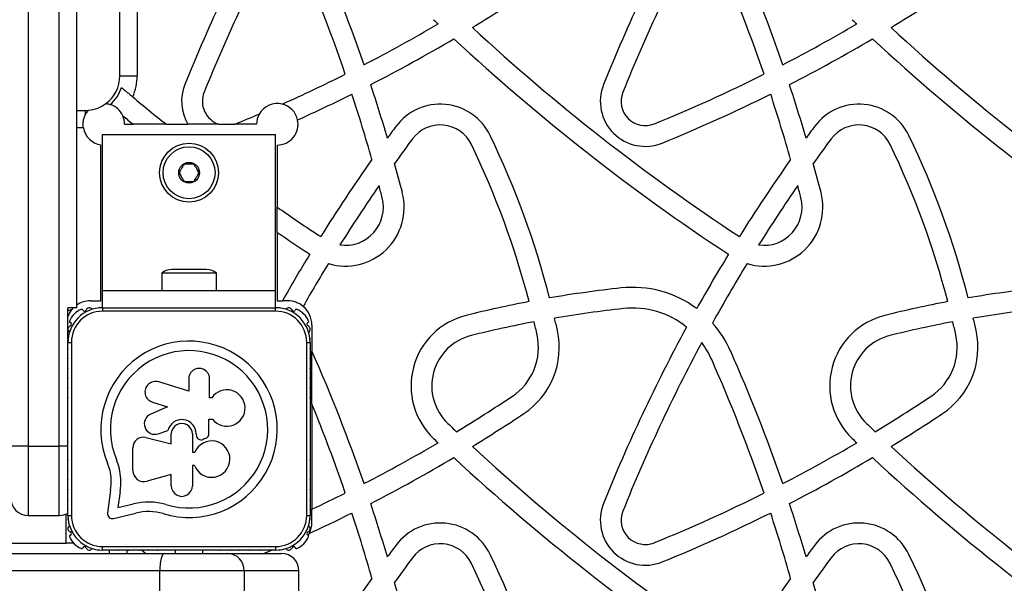
# Paper-space layout 'Sikkerhetssone' of a CAD drawing. Units: millimetres. Extents: x 250 to 20750, y 250 to 14600.
# Drawn here: x 5415 to 5700, y 9556 to 9719 of the extents above; entities that cross this region are included whole.
import ezdxf

# ---------------------------------------------------------------- set-up
doc = ezdxf.new("R2010")
doc.units = ezdxf.units.MM

psp = doc.layouts.new('Sikkerhetssone')

# ---------------------------------------------------------------- linework, layer by layer
at = {"color": 7, "linetype": 'Continuous', "lineweight": 25, "ltscale": 50}
for p, q in [((5443.91, 9703.03), (5443.91, 9765.03)), ((5417.41, 9756.03), (5417.41, 9596.03)), ((5426.41, 9596.03), (5426.41, 9756.03)), ((5431.41, 9756.03), (5431.41, 9636.03)), ((5448.91, 9754.09), (5448.91, 9703.03)), ((5443.91, 9703.03), (5448.91, 9703.03)), ((5431.41, 9693.03), (5433.91, 9693.03)), ((5433.91, 9693.03), (5433.91, 9691.67)), ((5445.3, 9689.03), (5447.75, 9689.03)), ((5457.29, 9689.03), (5447.75, 9689.03)), ((5457.29, 9689.03), (5463.58, 9689.03)), ((5472.49, 9689.03), (5463.58, 9689.03)), ((5472.49, 9689.03), (5477.03, 9689.03)), ((5483.41, 9689.03), (5477.03, 9689.03)), ((5438.91, 9686.03), (5488.91, 9686.03)), ((5438.91, 9641.03), (5438.91, 9686.03)), ((5488.91, 9641.03), (5488.91, 9686.03)), ((5438.41, 9638.03), (5438.41, 9683.09)), ((5489.41, 9683.03), (5489.41, 9665.07)), ((5489.41, 9657.78), (5489.41, 9665.07)), ((5489.41, 9657.78), (5489.41, 9638.03)), ((5466.64, 9647.03), (5458.91, 9647.03)), ((5468.91, 9647.03), (5466.64, 9647.03)), ((5456.01, 9646.03), (5456.01, 9641.03)), ((5468.23, 9646.03), (5456.01, 9646.03)), ((5471.81, 9646.03), (5468.23, 9646.03)), ((5471.81, 9641.03), (5471.81, 9646.03)), ((5438.91, 9636.03), (5438.91, 9641.03)), ((5438.91, 9641.03), (5488.91, 9641.03)), ((5488.91, 9636.03), (5488.91, 9641.03)), ((5435.41, 9638.03), (5438.41, 9638.03)), ((5489.41, 9638.03), (5490.89, 9638.03)), ((5492.41, 9638.03), (5490.89, 9638.03)), ((5428.91, 9629.96), (5428.91, 9636.03)), ((5431.41, 9636.03), (5428.91, 9636.03)), ((5430.01, 9635.48), (5430.51, 9636.03)), ((5438.91, 9636.03), (5438.91, 9635.03)), ((5438.91, 9636.03), (5488.91, 9636.03)), ((5488.91, 9635.03), (5438.91, 9635.03)), ((5488.91, 9635.03), (5488.91, 9636.03)), ((5428.91, 9627.13), (5428.91, 9629.73)), ((5499.41, 9631.03), (5499.41, 9623.52)), ((5428.91, 9626.03), (5428.91, 9626.9)), ((5428.91, 9576.03), (5428.91, 9626.03)), ((5428.91, 9626.03), (5429.91, 9626.03)), ((5429.91, 9626.03), (5429.91, 9576.03)), ((5497.91, 9576.03), (5497.91, 9626.03)), ((5497.91, 9626.03), (5498.91, 9626.03)), ((5498.91, 9626.03), (5498.91, 9576.03)), ((5499.41, 9608.21), (5499.41, 9623.52)), ((5463.81, 9615.5), (5463.81, 9611.93)), ((5469.84, 9610.01), (5469.84, 9615.5)), ((5463.81, 9611.93), (5455.13, 9614.6)), ((5428.91, 9610.16), (5428.91, 9609.93)), ((5470.49, 9610.01), (5469.84, 9610.01)), ((5498.91, 9609.93), (5498.91, 9610.16)), ((5457.7, 9607.42), (5452.82, 9605.32)), ((5453.33, 9608.76), (5457.7, 9607.42)), ((5499.41, 9608.21), (5499.41, 9577.8)), ((5469.66, 9603.8), (5470.71, 9603.8)), ((5469.66, 9599.6), (5469.66, 9603.8)), ((5451.45, 9598.55), (5458.76, 9596.74)), ((5455, 9599.62), (5457.78, 9600.56)), ((5458.76, 9596.74), (5458.76, 9599.56)), ((5464.87, 9599.56), (5464.87, 9594.3)), ((5465.98, 9599.56), (5465.98, 9599.3)), ((5417.41, 9596.03), (5412.41, 9596.03)), ((5417.41, 9596.03), (5426.41, 9596.03)), ((5428.91, 9596.03), (5426.41, 9596.03)), ((5447.66, 9589.02), (5447.66, 9595.59)), ((5464.87, 9594.3), (5465.59, 9594.3)), ((5428.91, 9592.07), (5428.91, 9591.94)), ((5465.51, 9590.5), (5464.87, 9590.5)), ((5464.87, 9590.5), (5464.87, 9584.6)), ((5498.91, 9591.94), (5498.91, 9592.07)), ((5458.76, 9587.89), (5451.77, 9585.92)), ((5458.76, 9584.6), (5458.76, 9587.89)), ((5441.24, 9583.3), (5440.35, 9576.73)), ((5443.98, 9582.93), (5443.35, 9578.28)), ((5443.35, 9578.28), (5447.86, 9579.34)), ((5417.41, 9576.03), (5426.41, 9576.03)), ((5428.41, 9568.03), (5428.41, 9576.45)), ((5428.91, 9576.03), (5429.91, 9576.03)), ((5442.09, 9575.14), (5448.53, 9576.65)), ((5497.91, 9576.03), (5498.91, 9576.03)), ((5499.41, 9574.03), (5499.41, 9577.8)), ((5498.63, 9570.82), (5498.32, 9570.28)), ((5408.91, 9568.03), (5428.41, 9568.03)), ((5430.54, 9568.03), (5428.41, 9568.03)), ((5438.91, 9566.03), (5438.91, 9567.03)), ((5438.91, 9567.03), (5488.91, 9567.03)), ((5488.91, 9567.03), (5488.91, 9566.03)), ((5318.35, 9565.03), (5456.75, 9565.03)), ((5488.91, 9566.03), (5438.91, 9566.03)), ((5440.91, 9565.03), (5440.91, 9566.03)), ((5450.13, 9566.09), (5451.44, 9565.03)), ((5454.82, 9566.03), (5454.95, 9566.03)), ((5456.75, 9565.03), (5475.05, 9565.03)), ((5459.91, 9566.03), (5459.91, 9565.03)), ((5467.91, 9565.03), (5467.91, 9566.03)), ((5472.87, 9566.03), (5473, 9566.03)), ((5475.05, 9565.03), (5490.67, 9565.03)), ((5455.43, 9560.03), (5314.69, 9560.03)), ((5479.83, 9560.03), (5455.43, 9560.03)), ((5455.43, 9551.03), (5455.43, 9560.03)), ((5479.83, 9560.03), (5479.83, 9551.03)), ((5495.67, 9551.03), (5495.67, 9560.03))]:
    psp.add_line(p, q, dxfattribs=at)
at = {"color": 8, "linetype": 'Continuous', "lineweight": 25, "ltscale": 50}
for p, q in [((5433.38, 9688.03), (5431.41, 9688.03)), ((5417.41, 9596.03), (5417.41, 9576.03)), ((5426.41, 9576.03), (5426.41, 9596.03)), ((5445.91, 9566.03), (5445.91, 9565.03)), ((5495.67, 9560.03), (5479.83, 9560.03))]:
    psp.add_line(p, q, dxfattribs=at)
at = {"color": 7, "linetype": 'Continuous', "lineweight": 25, "ltscale": 50, "flags": 128}
for points in [[(5430.01, 9635.48), (5429.13, 9635.28), (5428.91, 9635.23)], [(5428.91, 9624.3), (5428.9, 9624.19), (5428.91, 9624.07)], [(5498.91, 9624.07), (5498.92, 9624.19), (5498.91, 9624.3)], [(5428.91, 9621.47), (5428.9, 9621.36), (5428.91, 9621.24)], [(5498.91, 9621.24), (5498.92, 9621.36), (5498.91, 9621.47)], [(5428.91, 9618.65), (5428.9, 9618.53), (5428.91, 9618.42)], [(5498.91, 9618.42), (5498.92, 9618.53), (5498.91, 9618.65)], [(5428.91, 9615.82), (5428.9, 9615.7), (5428.91, 9615.59)], [(5498.91, 9615.59), (5498.92, 9615.7), (5498.91, 9615.82)], [(5428.91, 9612.99), (5428.9, 9612.87), (5428.91, 9612.76)], [(5498.91, 9612.76), (5498.92, 9612.87), (5498.91, 9612.99)], [(5428.91, 9589.24), (5428.91, 9589.18), (5428.91, 9589.11)], [(5498.91, 9589.11), (5498.91, 9589.18), (5498.91, 9589.24)], [(5428.91, 9586.42), (5428.91, 9586.35), (5428.91, 9586.28)], [(5428.91, 9583.59), (5428.91, 9583.52), (5428.91, 9583.45)], [(5498.91, 9586.28), (5498.91, 9586.35), (5498.91, 9586.42)], [(5498.91, 9583.45), (5498.91, 9583.52), (5498.91, 9583.59)], [(5428.91, 9580.76), (5428.91, 9580.69), (5428.91, 9580.63)], [(5498.91, 9580.63), (5498.91, 9580.69), (5498.91, 9580.76)], [(5428.91, 9577.93), (5428.91, 9577.86), (5428.91, 9577.8)], [(5498.91, 9577.8), (5498.91, 9577.86), (5498.91, 9577.93)], [(5440.68, 9566.03), (5440.75, 9566.03), (5440.81, 9566.03)], [(5443.51, 9566.03), (5443.57, 9566.03), (5443.64, 9566.03)], [(5446.34, 9566.03), (5446.4, 9566.03), (5446.47, 9566.03)], [(5449.16, 9566.03), (5449.23, 9566.03), (5449.3, 9566.03)], [(5451.99, 9566.03), (5452.06, 9566.03), (5452.13, 9566.03)], [(5456.75, 9565.03), (5456.49, 9564.93), (5456.24, 9564.65), (5456.02, 9564.19), (5455.82, 9563.56), (5455.65, 9562.81), (5455.53, 9561.94), (5455.46, 9561), (5455.43, 9560.03)], [(5475.69, 9566.03), (5475.76, 9566.03), (5475.83, 9566.03)], [(5478.52, 9566.03), (5478.59, 9566.03), (5478.66, 9566.03)], [(5481.35, 9566.03), (5481.42, 9566.03), (5481.48, 9566.03)], [(5484.18, 9566.03), (5484.25, 9566.03), (5484.31, 9566.03)], [(5487.01, 9566.03), (5487.07, 9566.03), (5487.14, 9566.03)]]:
    psp.add_lwpolyline(points, dxfattribs=at)
at = {"color": 7, "linetype": 'Continuous', "lineweight": 25, "ltscale": 2500}
for radius in [8.5, 7.5, 3]:
    psp.add_circle((5463.91, 9675.03), radius, dxfattribs=at)
for centre, radius, start, end in [((5916.06, 9518.2), 488.64, 151.4876, 158.0948), ((6037.06, 9518.2), 488.64, 151.4876, 158.0948), ((5916.06, 9518.2), 482.64, 151.7097, 158.0948), ((6037.06, 9518.2), 482.64, 151.7097, 158.0948), ((5061.18, 9550.16), 479.4, 18.997, 23.9121), ((5182.18, 9550.16), 479.4, 18.997, 23.9121), ((5061.18, 9550.16), 473.4, 18.8959, 23.9121), ((5182.18, 9550.16), 473.4, 18.8959, 23.9121), ((5308.46, 10105.22), 455.04, 301.4347, 303.6531), ((5429.46, 10105.22), 455.04, 301.4347, 303.6531), ((5308.46, 10105.22), 449.04, 297.3077, 300.4256), ((5954.55, 10159.92), 608.75, 226.37858, 226.54564), ((5429.46, 10105.22), 449.04, 297.3077, 300.4256), ((6075.55, 10159.92), 608.75, 226.37858, 226.54564), ((5954.55, 10159.92), 602.75, 227.29862, 236.62286), ((6075.55, 10159.92), 602.75, 227.29862, 236.62286), ((5308.46, 10105.22), 455.04, 297.1924, 300.6481), ((5954.55, 10159.92), 608.75, 227.13401, 236.63931), ((5429.46, 10105.22), 455.04, 297.1924, 300.6481), ((6075.55, 10159.92), 608.75, 227.13401, 236.63931), ((5308.46, 10105.22), 449.04, 293.9583, 296.5346), ((5429.46, 10105.22), 449.04, 292.0993, 296.5346), ((5433.91, 9703.03), 10, 306.603, 0), ((5433.91, 9703.03), 15, 335.9985, 0), ((5474.76, 9695.65), 13, 158.0948, 210.6244), ((5061.18, 9550.16), 479.4, 16.3422, 18.2717), ((5595.76, 9695.65), 13, 158.0948, 292.0993), ((5182.18, 9550.16), 479.4, 16.3422, 18.2717), ((5433.91, 9703.03), 11, 311.0894, 342.0818), ((5474.76, 9695.65), 7, 158.0948, 251.0928), ((5308.46, 10105.22), 455.04, 294.2391, 296.4284), ((5061.18, 9550.16), 473.4, 15.7724, 18.1627), ((5595.76, 9695.65), 7, 158.0948, 292.0993), ((5429.46, 10105.22), 455.04, 292.0993, 296.4284), ((5182.18, 9550.16), 473.4, 15.7724, 18.1627), ((5433.91, 9703.03), 10, 275.4759, 306.603), ((5439.3, 9689.03), 6, 24.2218, 72.097), ((5833.55, 10159.92), 602.75, 230.18655, 231.37401), ((5489.41, 9689.03), 6, 76.571, 150.4257), ((5489.41, 9689.03), 6, 12.1557, 76.571), ((5536.51, 9678.85), 16, 25.7287, 143.4222), ((5657.51, 9678.85), 16, 25.7287, 143.4222), ((5433.91, 9703.03), 10, 270, 275.4759), ((5308.46, 10105.22), 449.04, 292.0993, 293.0384), ((5489.41, 9689.03), 6, 150.4257, 180), ((5439.3, 9689.03), 6, 0, 24.2218), ((5833.55, 10159.92), 608.75, 230.30844, 230.67261), ((5474.76, 9695.65), 7, 288.9072, 292.0993), ((5489.41, 9689.03), 6, 270, 12.1557), ((5536.51, 9678.85), 10, 25.7287, 143.4222), ((5657.51, 9678.85), 10, 25.7287, 143.4222), ((5439.3, 9689.03), 6, 189.5941, 261.5163), ((5916.06, 9397.2), 488.64, 143.4222, 143.9075), ((6037.06, 9397.2), 488.64, 143.4222, 143.9075), ((5916.06, 9397.2), 482.64, 143.4222, 144.4666), ((5320.69, 9574.85), 249.57, 14.6093, 25.7287), ((5320.69, 9574.85), 255.57, 14.5062, 25.7287), ((6037.06, 9397.2), 482.64, 143.4222, 144.4666), ((5441.69, 9574.85), 249.57, 14.6093, 25.7287), ((5441.69, 9574.85), 255.57, 14.5062, 25.7287), ((5916.06, 9397.2), 488.64, 144.804, 147.9391), ((5061.18, 9550.16), 479.4, 14.3874, 15.4285), ((6037.06, 9397.2), 488.64, 144.804, 147.9391), ((5182.18, 9550.16), 479.4, 14.3874, 15.4285), ((5509.07, 9665.06), 17, 253.2543, 14.3874), ((5916.06, 9397.2), 482.64, 145.3937, 147.8307), ((5061.18, 9550.16), 473.4, 14.3874, 14.8272), ((5630.07, 9665.06), 17, 253.2543, 14.3874), ((6037.06, 9397.2), 482.64, 145.3937, 147.8307), ((5182.18, 9550.16), 473.4, 14.3874, 14.8272), ((5509.07, 9665.06), 11, 261.8618, 14.3874), ((5630.07, 9665.06), 11, 261.8618, 14.3874), ((5833.55, 10159.92), 602.75, 235.18374, 236.62286), ((5833.55, 10159.92), 608.75, 235.57554, 236.63931), ((5916.06, 9397.2), 488.64, 148.643, 150.472), ((6037.06, 9397.2), 488.64, 148.643, 150.7758), ((5458.91, 9642.32), 4.71, 90, 128.0512), ((5468.91, 9642.32), 4.71, 51.9488, 90), ((5916.06, 9397.2), 482.64, 148.5835, 150.2879), ((6037.06, 9397.2), 482.64, 148.5835, 150.9427), ((5624.05, 9311.79), 331.83, 96.0989, 99.7049), ((5592.09, 9610.92), 31, 53.2955, 96.0989), ((5745.05, 9311.79), 331.83, 96.0989, 99.7049), ((5435.41, 9631.03), 7, 90, 124.8499), ((5492.41, 9631.03), 7, 50.3604, 90), ((5624.05, 9311.79), 331.83, 100.7439, 103.96), ((5745.05, 9311.79), 331.83, 100.7439, 103.96), ((5438.91, 9626.03), 10, 90, 180), ((5435.41, 9631.03), 7, 140.5015, 158.2132), ((5435.1, 9629.83), 6.2, 112.3233, 157.6767), ((5438.91, 9626.03), 9, 90, 180), ((5432.88, 9635.25), 0.342, 19.4712, 112.3233), ((5433.67, 9635.53), 0.5, 199.4712, 340.5288), ((5435.08, 9635.03), 1, 33.0641, 160.5288), ((5437.91, 9635.03), 1, 76.6224, 116.0232), ((5488.91, 9626.03), 10, 0, 90), ((5488.91, 9626.03), 9, 0, 90), ((5489.91, 9635.03), 1, 63.9767, 103.3777), ((5492.74, 9635.03), 1, 19.4712, 146.9359), ((5494.15, 9635.53), 0.5, 199.4712, 340.5288), ((5494.94, 9635.25), 0.342, 67.6767, 160.5288), ((5492.72, 9629.83), 6.2, 22.3233, 67.6767), ((5492.41, 9631.03), 7, 0, 50.3604), ((5624.05, 9311.79), 325.83, 96.0989, 99.6288), ((5592.09, 9610.92), 25, 51.3983, 96.0989), ((5745.05, 9311.79), 325.83, 96.0989, 99.6288), ((5429.68, 9632.05), 0.342, 157.6767, 250.5288), ((5498.14, 9632.05), 0.342, 289.4712, 22.3233), ((5549.06, 9613.44), 21, 103.96, 226.3786), ((5624.05, 9311.79), 325.83, 100.6854, 103.96), ((5320.69, 9574.85), 249.57, 12.3462, 13.2297), ((5320.69, 9574.85), 255.57, 12.3462, 13.1575), ((5670.06, 9613.44), 21, 103.96, 226.3786), ((5745.05, 9311.79), 325.83, 100.6854, 103.96), ((5441.69, 9574.85), 249.57, 12.3462, 13.2297), ((5441.69, 9574.85), 255.57, 12.3462, 13.1575), ((5429.9, 9629.84), 1, 109.4712, 237.2806), ((5429.4, 9631.26), 0.5, 289.4712, 70.5288), ((5498.42, 9631.26), 0.5, 109.4712, 250.5288), ((5497.92, 9629.84), 1, 302.7195, 70.5288), ((5547.88, 9624.58), 23, 303.6531, 12.3462), ((6037.06, 9397.2), 488.64, 151.4876, 158.0948), ((5592.09, 9610.92), 31, 23.9121, 41.8829), ((5668.88, 9624.58), 23, 303.6531, 12.3462), ((5429.9, 9627.02), 1, 152.6222, 194.856), ((5463.91, 9600.91), 25.49, 252.8705, 202.5151), ((5497.92, 9627.02), 1, 345.1418, 27.38), ((5549.06, 9613.44), 15, 103.96, 226.3786), ((5547.88, 9624.58), 17, 303.6531, 12.3462), ((5670.06, 9613.44), 15, 103.96, 226.3786), ((5668.88, 9624.58), 17, 303.6531, 12.3462), ((5463.91, 9600.91), 22.73, 252.8247, 202.5151), ((5471.09, 9610.92), 31, 23.9121, 23.9974), ((5061.18, 9429.16), 479.4, 18.997, 23.9121), ((6037.06, 9397.2), 482.64, 151.7097, 158.0948), ((5592.09, 9610.92), 25, 23.9121, 36.9476), ((5182.18, 9429.16), 479.4, 18.997, 23.9121), ((5182.18, 9429.16), 473.4, 18.8959, 23.9121), ((5466.82, 9615.5), 3.02, 0, 180), ((5454.22, 9611.68), 3.05, 72.7942, 252.9959), ((5474.84, 9607.06), 5.26, 218.3294, 145.8449), ((5308.46, 9984.22), 449.04, 301.2213, 303.6531), ((5429.46, 9984.22), 449.04, 301.2213, 303.6531), ((5061.18, 9429.16), 473.4, 18.8959, 22.2236), ((5454.03, 9602.51), 3.05, 113.325, 288.662), ((5461.82, 9599.56), 4.16, 0, 166.0917), ((5308.46, 9984.22), 455.04, 301.4347, 303.6531), ((5429.46, 9984.22), 455.04, 301.4347, 303.6531), ((5461.82, 9599.57), 3.05, 359.8716, 180.1284), ((5954.55, 10038.92), 602.75, 226.37858, 226.70625), ((6075.55, 10038.92), 602.75, 226.37858, 226.70625), ((5450.72, 9595.59), 3.05, 76.0658, 179.9999), ((5467.4, 9599.3), 1.43, 180, 293.5195), ((5470.48, 9592.22), 6.29, 106.9934, 113.5195), ((5468.23, 9599.6), 1.43, 286.9934, 359.9999), ((5954.55, 10038.92), 608.75, 226.37858, 226.54564), ((6075.55, 10038.92), 608.75, 226.37858, 226.54564), ((5470.45, 9592.3), 5.26, 200.0184, 157.6499), ((5308.46, 9984.22), 449.04, 297.3077, 300.4256), ((5954.55, 10038.92), 602.75, 227.29862, 236.62286), ((5429.46, 9984.22), 449.04, 297.3077, 300.4256), ((6075.55, 10038.92), 602.75, 227.29862, 236.62286), ((5427.38, 9585.77), 16.81, 3.0651, 22.5151), ((5308.46, 9984.22), 455.04, 297.1924, 300.6481), ((5954.55, 10038.92), 608.75, 227.13401, 236.63931), ((5429.46, 9984.22), 455.04, 297.1924, 300.6481), ((6075.55, 10038.92), 608.75, 227.13401, 236.63931), ((5427.38, 9585.77), 14.05, 3.178, 22.5151), ((5421.9, 9585.93), 19.52, 352.2556, 1.8206), ((5421.9, 9585.93), 22.29, 352.2556, 1.9038), ((5450.89, 9589.02), 3.23, 179.9999, 285.7638), ((5461.82, 9584.6), 3.05, 180, 0.0002), ((5417.41, 9581.03), 5, 180, 270), ((5308.46, 9984.22), 449.04, 295.1658, 296.5346), ((5429.46, 9984.22), 449.04, 292.0993, 296.5346), ((5452.28, 9562.48), 17.43, 73.6114, 104.6987), ((5061.18, 9429.16), 479.4, 16.3422, 18.2717), ((5595.76, 9574.65), 13, 158.0948, 292.0993), ((5182.18, 9429.16), 479.4, 16.3422, 18.2717), ((5426.41, 9581.03), 5, 270, 300), ((5438.91, 9576.03), 10, 180, 270), ((5429.91, 9575.04), 1, 165.8654, 206.7183), ((5438.91, 9576.03), 9, 180, 270), ((5441.77, 9576.54), 1.43, 172.2556, 283.207), ((5452.28, 9562.48), 14.67, 73.6802, 104.8332), ((5488.91, 9576.03), 9, 270, 0), ((5488.91, 9576.03), 10, 270, 0), ((5308.46, 9984.22), 455.04, 294.7033, 296.4284), ((5497.91, 9575.04), 1, 333.2868, 14.1295), ((5061.18, 9429.16), 473.4, 15.7724, 18.1627), ((5595.76, 9574.65), 7, 158.0948, 292.0993), ((5429.46, 9984.22), 455.04, 292.0993, 296.4284), ((5182.18, 9429.16), 473.4, 15.7724, 18.1627), ((5429.91, 9572.21), 1, 122.8887, 250.5288), ((5497.91, 9572.21), 1, 289.4712, 57.1092), ((5492.41, 9574.03), 7, 332.7099, 0), ((5536.51, 9557.85), 16, 25.7287, 143.4222), ((5657.51, 9557.85), 16, 25.7287, 143.4222), ((5429.69, 9570), 0.342, 109.4712, 202.3233), ((5435.11, 9572.22), 6.2, 202.3233, 247.6767), ((5429.41, 9570.79), 0.5, 289.4712, 70.5288), ((5492.71, 9572.22), 6.2, 292.3233, 337.6767), ((5498.41, 9570.79), 0.5, 109.4712, 250.5288), ((5498.13, 9570), 0.342, 337.6767, 70.5288), ((5432.88, 9566.81), 0.342, 247.6767, 340.5288), ((5433.67, 9566.53), 0.5, 19.4712, 160.5288), ((5435.09, 9567.03), 1, 199.4712, 327.1091), ((5492.73, 9567.03), 1, 212.8909, 340.5287), ((5494.15, 9566.53), 0.5, 19.4714, 160.5287), ((5494.94, 9566.81), 0.342, 199.4714, 292.3233), ((5916.06, 9276.2), 488.64, 143.4222, 143.9075), ((5536.51, 9557.85), 10, 25.7287, 143.4222), ((6037.06, 9276.2), 488.64, 143.4222, 143.9075), ((5657.51, 9557.85), 10, 25.7287, 143.4222), ((5437.92, 9567.03), 1, 243.2845, 284.1318), ((5474.94, 9560.13), 4.9, 358.7749, 88.7201), ((5308.46, 9984.22), 455.04, 292.8965, 293.218), ((5489.9, 9567.03), 1, 255.8682, 296.7155), ((5490.67, 9560.03), 5, 0, 90), ((5916.06, 9276.2), 482.64, 143.4222, 144.4666), ((5320.69, 9453.85), 255.57, 14.5062, 25.7287), ((6037.06, 9276.2), 482.64, 143.4222, 144.4666), ((5441.69, 9453.85), 255.57, 14.5062, 25.7287), ((5320.69, 9453.85), 249.57, 14.6093, 25.7287), ((5441.69, 9453.85), 249.57, 14.6093, 25.7287), ((5916.06, 9276.2), 488.64, 144.804, 147.9391), ((5061.18, 9429.16), 479.4, 14.3874, 15.4285), ((6037.06, 9276.2), 488.64, 144.804, 147.9391), ((5182.18, 9429.16), 479.4, 14.3874, 15.4285)]:
    psp.add_arc(centre, radius, start, end, dxfattribs=at)
at = {"color": 7, "linetype": 'Continuous', "lineweight": 25, "ltscale": 50}
for points, knots in [([(5444.38, 9699.64), (5444.7, 9699.37), (5445.36, 9698.81), (5446.54, 9697.82), (5447.31, 9697.18), (5447.61, 9696.93)], [0, 0, 0, 0, 0.376202, 0.752034, 1, 1, 1, 1]), ([(5439.87, 9695), (5439.94, 9695), (5440.08, 9694.98), (5440.74, 9694.87), (5441.13, 9694.74), (5441.14, 9694.74)], [0, 0, 0, 0, 0.43706, 0.979487, 1, 1, 1, 1]), ([(5433.91, 9691.67), (5434.12, 9692.03), (5434.48, 9692.66), (5434.83, 9693.03), (5434.85, 9693.06), (5434.86, 9693.07)], [0, 0, 0, 0, 0.477674, 0.82436, 1, 1, 1, 1]), ([(5433.38, 9688.03), (5433.33, 9688.48), (5433.24, 9689.39), (5433.48, 9690.68), (5433.77, 9691.34), (5433.91, 9691.67)], [0, 0, 0, 0, 0.329215, 0.657677, 1, 1, 1, 1]), ([(5462.47, 9677.53), (5462.26, 9677.17), (5461.91, 9676.56), (5461.39, 9675.67), (5461.14, 9675.22), (5461.02, 9675.03)], [0, 0, 0, 0, 0.439126, 0.751374, 1, 1, 1, 1]), ([(5465.35, 9677.53), (5465.24, 9677.53), (5464.8, 9677.53), (5463.99, 9677.53), (5463.11, 9677.53), (5462.63, 9677.53), (5462.47, 9677.53)], [0, 0, 0, 0, 0.1285562, 0.4801536, 0.8150692, 1, 1, 1, 1]), ([(5466.8, 9675.03), (5466.59, 9675.39), (5466.24, 9676), (5465.72, 9676.89), (5465.47, 9677.33), (5465.35, 9677.53)], [0, 0, 0, 0, 0.439126, 0.751374, 1, 1, 1, 1]), ([(5461.02, 9675.03), (5461.23, 9674.67), (5461.58, 9674.06), (5462.1, 9673.17), (5462.35, 9672.72), (5462.47, 9672.53)], [0, 0, 0, 0, 0.439126, 0.751374, 1, 1, 1, 1]), ([(5465.35, 9672.53), (5465.56, 9672.89), (5465.91, 9673.5), (5466.43, 9674.39), (5466.68, 9674.83), (5466.8, 9675.03)], [0, 0, 0, 0, 0.439126, 0.751374, 1, 1, 1, 1]), ([(5462.47, 9672.53), (5462.63, 9672.53), (5463.11, 9672.53), (5463.99, 9672.53), (5464.8, 9672.53), (5465.24, 9672.53), (5465.35, 9672.53)], [0, 0, 0, 0, 0.184931, 0.519846, 0.871444, 1, 1, 1, 1])]:
    psp.add_open_spline(points, degree=3, knots=knots, dxfattribs=at)

doc.saveas('drawing.dxf')
